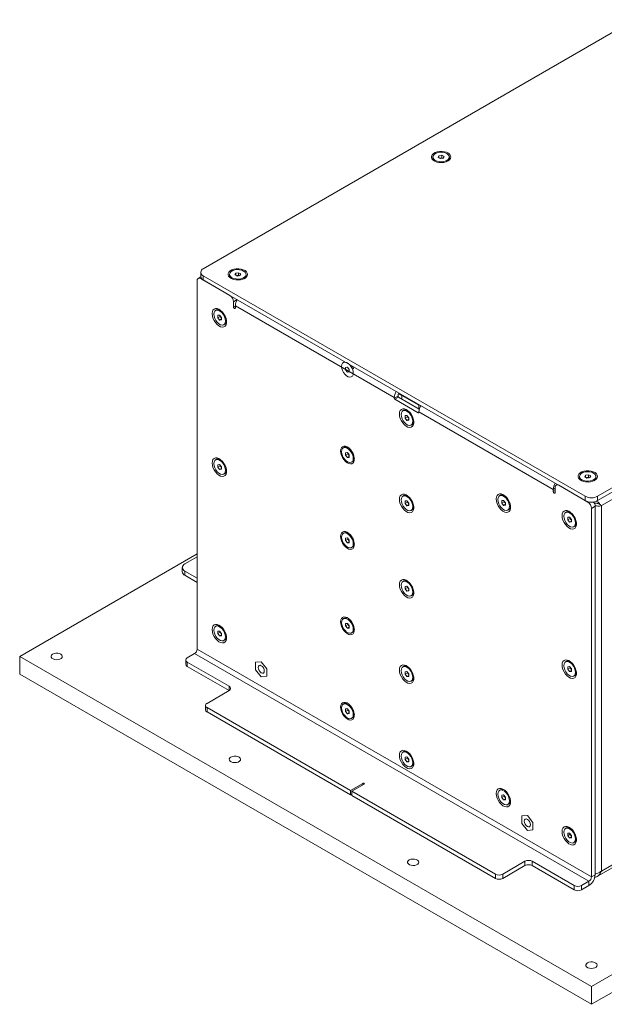
# Model space of a CAD drawing. Units: millimetres. Extents: x 75 to 17845, y 132 to 5430.
# Drawn here: x 11153 to 11489, y 3876 to 4441 of the extents above; entities that cross this region are included whole.
import ezdxf

# ---------------------------------------------------------------- set-up
doc = ezdxf.new("R2010")
doc.units = ezdxf.units.MM

msp = doc.modelspace()

# ---------------------------------------------------------------- linework, layer by layer
at = {"color": 7, "linetype": 'Continuous', "lineweight": 18}
for p, q in [((11506.33, 4441.26), (11258.84, 4298.38)), ((11390.6, 4362.47), (11390.6, 4361.75)), ((11393.64, 4362.21), (11394.09, 4363.18)), ((11394.87, 4361.51), (11393.64, 4362.21)), ((11394.09, 4363.18), (11395.76, 4363.44)), ((11394.09, 4361.95), (11394.09, 4363.18)), ((11394.54, 4361.7), (11394.93, 4361.76)), ((11396.54, 4361.77), (11394.87, 4361.51)), ((11394.93, 4361.76), (11395.76, 4361.89)), ((11395.76, 4363.44), (11396.99, 4362.73)), ((11395.76, 4361.89), (11395.76, 4363.44)), ((11395.76, 4361.89), (11396.09, 4361.7)), ((11396.99, 4362.73), (11396.54, 4361.77)), ((11400.03, 4361.75), (11400.03, 4362.47)), ((11485.12, 4167.76), (11732.61, 4310.63)), ((11485.12, 4165.31), (11732.61, 4308.18)), ((11730.41, 4302.75), (11487.31, 4162.41)), ((11257.38, 4296.34), (11257.38, 4293.89)), ((11258.84, 4294.3), (11478.05, 4167.76)), ((11258.84, 4294.3), (11258.84, 4291.85)), ((11273.93, 4295.12), (11273.93, 4294.4)), ((11276.97, 4294.86), (11277.42, 4295.83)), ((11278.19, 4294.15), (11276.97, 4294.86)), ((11277.42, 4295.83), (11279.09, 4296.08)), ((11277.42, 4294.6), (11277.42, 4295.83)), ((11277.86, 4294.34), (11278.25, 4294.4)), ((11279.87, 4294.41), (11278.19, 4294.15)), ((11278.25, 4294.4), (11279.09, 4294.53)), ((11279.09, 4296.08), (11280.32, 4295.38)), ((11279.09, 4294.53), (11279.09, 4296.08)), ((11279.09, 4294.53), (11279.42, 4294.34)), ((11280.32, 4295.38), (11279.87, 4294.41)), ((11283.36, 4294.4), (11283.36, 4295.12)), ((11255.31, 4291.44), (11255.31, 4080.04)), ((11257.4, 4293.66), (11255.93, 4292.82)), ((11257.73, 4292.84), (11257.43, 4292.67)), ((11274.05, 4283.08), (11257.43, 4292.67)), ((11258.84, 4291.85), (11478.05, 4165.31)), ((11278.28, 4280.62), (11276.17, 4279.4)), ((11276.17, 4279.4), (11276.17, 4276.46)), ((11277.23, 4277.07), (11276.17, 4276.46)), ((11277.23, 4275.85), (11277.23, 4277.07)), ((11368.45, 4224.42), (11277.23, 4277.07)), ((11266.48, 4274.76), (11265.86, 4274.4)), ((11267.15, 4271.64), (11268.21, 4271.73)), ((11267.15, 4270.22), (11267.15, 4271.64)), ((11268.21, 4271.73), (11269.27, 4270.41)), ((11268.5, 4271), (11268.5, 4271.38)), ((11268.5, 4271), (11267.15, 4270.22)), ((11268.21, 4268.9), (11267.15, 4270.22)), ((11269.27, 4269.51), (11268.21, 4268.9)), ((11269.27, 4269), (11268.21, 4268.9)), ((11269.03, 4270.34), (11268.5, 4271)), ((11269.27, 4270.03), (11269.03, 4270.34)), ((11269.27, 4270.41), (11269.27, 4269)), ((11270.57, 4266.23), (11271.2, 4266.59)), ((11339.84, 4244.86), (11339.22, 4244.5)), ((11340.51, 4241.74), (11341.58, 4241.83)), ((11340.52, 4240.32), (11340.51, 4241.74)), ((11341.58, 4239), (11340.52, 4240.32)), ((11341.58, 4241.83), (11342.64, 4240.51)), ((11342.64, 4239.1), (11341.58, 4239)), ((11342.64, 4240.51), (11342.64, 4239.1)), ((11372.83, 4225.64), (11370.84, 4226.79)), ((11370.85, 4226.81), (11372.83, 4225.67)), ((11368.45, 4224.09), (11370.57, 4225.31)), ((11368.45, 4224.42), (11368.45, 4224.09)), ((11370.92, 4224.7), (11368.8, 4223.48)), ((11368.8, 4223.48), (11382.23, 4215.72)), ((11370.57, 4225.31), (11370.57, 4225.64)), ((11382.81, 4217.84), (11370.92, 4224.7)), ((11372.83, 4225.64), (11372.83, 4226.05)), ((11382.45, 4220.09), (11372.83, 4225.64)), ((11372.83, 4223.6), (11372.83, 4225.64)), ((11373.96, 4217.21), (11373.34, 4216.84)), ((11382.23, 4215.72), (11382.59, 4215.93)), ((11383.15, 4220.09), (11382.45, 4220.09)), ((11382.45, 4218.05), (11382.45, 4220.09)), ((11382.59, 4215.93), (11382.59, 4216.25)), ((11459.66, 4171.76), (11382.59, 4216.25)), ((11383.44, 4219.43), (11383.44, 4219.93)), ((11374.63, 4214.08), (11375.69, 4214.18)), ((11374.63, 4212.67), (11374.63, 4214.08)), ((11375.98, 4213.44), (11374.63, 4212.67)), ((11375.69, 4211.35), (11374.63, 4212.67)), ((11375.69, 4214.18), (11376.75, 4212.86)), ((11376.75, 4211.96), (11375.69, 4211.35)), ((11376.75, 4211.44), (11375.69, 4211.35)), ((11375.98, 4213.44), (11375.98, 4213.82)), ((11376.51, 4212.78), (11375.98, 4213.44)), ((11376.75, 4212.47), (11376.51, 4212.78)), ((11376.75, 4212.86), (11376.75, 4211.44)), ((11378.05, 4208.68), (11378.68, 4209.04)), ((11339.84, 4195.87), (11339.22, 4195.51)), ((11340.51, 4192.74), (11341.58, 4192.84)), ((11340.52, 4191.33), (11340.51, 4192.74)), ((11341.58, 4192.84), (11342.64, 4191.52)), ((11341.86, 4192.11), (11341.86, 4192.49)), ((11266.48, 4189.02), (11265.86, 4188.66)), ((11341.86, 4192.11), (11340.52, 4191.33)), ((11341.58, 4190.01), (11340.52, 4191.33)), ((11342.64, 4190.62), (11341.58, 4190.01)), ((11342.64, 4190.11), (11341.58, 4190.01)), ((11342.39, 4191.45), (11341.86, 4192.11)), ((11342.64, 4191.14), (11342.39, 4191.45)), ((11342.64, 4191.52), (11342.64, 4190.11)), ((11343.93, 4187.34), (11344.56, 4187.7)), ((11267.15, 4185.9), (11268.21, 4185.99)), ((11267.15, 4184.49), (11267.15, 4185.9)), ((11268.5, 4185.26), (11267.15, 4184.49)), ((11268.21, 4183.17), (11267.15, 4184.49)), ((11268.21, 4185.99), (11269.27, 4184.67)), ((11269.27, 4183.78), (11268.21, 4183.17)), ((11269.27, 4183.26), (11268.21, 4183.17)), ((11268.5, 4185.26), (11268.5, 4185.64)), ((11269.03, 4184.6), (11268.5, 4185.26)), ((11269.27, 4184.29), (11269.03, 4184.6)), ((11269.27, 4184.67), (11269.27, 4183.26)), ((11270.57, 4180.5), (11271.2, 4180.86)), ((11474.75, 4179.19), (11474.75, 4178.47)), ((11477.79, 4178.93), (11478.24, 4179.9)), ((11479.01, 4178.22), (11477.79, 4178.93)), ((11478.24, 4179.9), (11479.91, 4180.15)), ((11478.24, 4178.67), (11478.24, 4179.9)), ((11478.68, 4178.41), (11479.07, 4178.47)), ((11480.69, 4178.48), (11479.01, 4178.22)), ((11479.07, 4178.47), (11479.91, 4178.6)), ((11479.91, 4180.15), (11481.13, 4179.45)), ((11479.91, 4178.6), (11479.91, 4180.15)), ((11479.91, 4178.6), (11480.24, 4178.41)), ((11481.13, 4179.45), (11480.69, 4178.48)), ((11484.18, 4178.47), (11484.18, 4179.19)), ((11460.72, 4172.37), (11459.66, 4171.76)), ((11459.66, 4171.76), (11459.66, 4170.53)), ((11460.72, 4171.15), (11459.66, 4170.53)), ((11460.72, 4169.92), (11460.72, 4172.86)), ((11461.97, 4174.59), (11461.34, 4174.23)), ((11479.46, 4164.49), (11462.84, 4174.09)), ((11373.96, 4168.21), (11373.34, 4167.85)), ((11374.63, 4165.09), (11375.69, 4165.18)), ((11374.63, 4163.67), (11374.63, 4165.09)), ((11375.98, 4164.45), (11374.63, 4163.67)), ((11375.69, 4165.18), (11376.75, 4163.86)), ((11375.98, 4164.45), (11375.98, 4164.83)), ((11376.51, 4163.79), (11375.98, 4164.45)), ((11429.47, 4168.42), (11428.84, 4168.06)), ((11430.14, 4165.3), (11431.2, 4165.39)), ((11430.14, 4163.88), (11430.14, 4165.3)), ((11431.48, 4164.66), (11430.14, 4163.88)), ((11431.2, 4165.39), (11432.26, 4164.07)), ((11431.48, 4164.66), (11431.48, 4165.04)), ((11432.01, 4164), (11431.48, 4164.66)), ((11432.26, 4163.69), (11432.01, 4164)), ((11432.26, 4164.07), (11432.26, 4162.66)), ((11478.05, 4165.31), (11478.05, 4167.76)), ((11479.46, 4164.49), (11479.76, 4164.66)), ((11485.12, 4167.76), (11485.12, 4165.31)), ((11375.69, 4162.35), (11374.63, 4163.67)), ((11376.75, 4162.97), (11375.69, 4162.35)), ((11376.75, 4162.45), (11375.69, 4162.35)), ((11376.75, 4163.48), (11376.51, 4163.79)), ((11376.75, 4163.86), (11376.75, 4162.45)), ((11378.05, 4159.69), (11378.68, 4160.05)), ((11431.2, 4162.56), (11430.14, 4163.88)), ((11432.26, 4163.18), (11431.2, 4162.56)), ((11432.26, 4162.66), (11431.2, 4162.56)), ((11433.56, 4159.89), (11434.18, 4160.26)), ((11467.3, 4158.83), (11466.67, 4158.47)), ((11483.7, 4162.04), (11481.58, 4160.82)), ((11481.58, 3949.42), (11481.58, 4160.82)), ((11483.7, 3950.64), (11483.7, 4162.04)), ((11486.01, 4163.16), (11487.31, 4162.41)), ((11487.31, 4162.41), (11487.31, 3952.72)), ((11467.97, 4155.71), (11469.03, 4155.8)), ((11467.97, 4154.29), (11467.97, 4155.71)), ((11469.31, 4155.07), (11467.97, 4154.29)), ((11469.03, 4152.97), (11467.97, 4154.29)), ((11469.03, 4155.8), (11470.09, 4154.48)), ((11470.09, 4153.58), (11469.03, 4152.97)), ((11470.09, 4153.07), (11469.03, 4152.97)), ((11469.31, 4155.07), (11469.31, 4155.45)), ((11469.84, 4154.41), (11469.31, 4155.07)), ((11470.09, 4154.1), (11469.84, 4154.41)), ((11470.09, 4154.48), (11470.09, 4153.07)), ((11471.39, 4150.3), (11472.01, 4150.66)), ((11339.84, 4146.88), (11339.22, 4146.52)), ((11340.51, 4143.75), (11341.58, 4143.85)), ((11340.52, 4142.34), (11340.51, 4143.75)), ((11341.86, 4143.11), (11340.52, 4142.34)), ((11341.58, 4141.02), (11340.52, 4142.34)), ((11341.58, 4143.85), (11342.64, 4142.53)), ((11342.64, 4141.63), (11341.58, 4141.02)), ((11341.86, 4143.11), (11341.86, 4143.5)), ((11342.39, 4142.45), (11341.86, 4143.11)), ((11342.64, 4142.15), (11342.39, 4142.45)), ((11342.64, 4142.53), (11342.64, 4141.11)), ((11342.64, 4141.11), (11341.58, 4141.02)), ((11343.93, 4138.35), (11344.56, 4138.71)), ((11255.31, 4134.66), (11153.49, 4075.88)), ((11255.31, 4133.03), (11248.24, 4128.95)), ((11246.77, 4126.91), (11246.77, 4124.46)), ((11248.24, 4124.87), (11255.31, 4120.78)), ((11248.24, 4124.87), (11248.24, 4122.42)), ((11248.24, 4122.42), (11255.31, 4118.33)), ((11373.96, 4119.22), (11373.34, 4118.86)), ((11374.63, 4116.1), (11375.69, 4116.19)), ((11374.63, 4114.68), (11374.63, 4116.1)), ((11375.98, 4115.46), (11374.63, 4114.68)), ((11375.69, 4113.36), (11374.63, 4114.68)), ((11375.69, 4116.19), (11376.75, 4114.87)), ((11376.75, 4113.97), (11375.69, 4113.36)), ((11376.75, 4113.46), (11375.69, 4113.36)), ((11375.98, 4115.46), (11375.98, 4115.84)), ((11376.51, 4114.8), (11375.98, 4115.46)), ((11376.75, 4114.49), (11376.51, 4114.8)), ((11376.75, 4114.87), (11376.75, 4113.46)), ((11378.05, 4110.69), (11378.68, 4111.05)), ((11339.84, 4097.89), (11339.22, 4097.52)), ((11266.48, 4093.49), (11265.86, 4093.13)), ((11340.51, 4094.76), (11341.58, 4094.86)), ((11340.52, 4093.35), (11340.51, 4094.76)), ((11341.86, 4094.12), (11340.52, 4093.35)), ((11341.58, 4092.03), (11340.52, 4093.35)), ((11341.58, 4094.86), (11342.64, 4093.54)), ((11342.64, 4092.64), (11341.58, 4092.03)), ((11342.64, 4092.12), (11341.58, 4092.03)), ((11341.86, 4094.12), (11341.86, 4094.5)), ((11342.39, 4093.46), (11341.86, 4094.12)), ((11342.64, 4093.15), (11342.39, 4093.46)), ((11342.64, 4093.54), (11342.64, 4092.12)), ((11481.58, 3886.47), (11837.96, 4092.21)), ((11267.15, 4090.37), (11268.22, 4090.46)), ((11267.15, 4088.96), (11267.15, 4090.37)), ((11268.49, 4089.73), (11267.15, 4088.96)), ((11268.21, 4087.63), (11267.15, 4088.96)), ((11269.27, 4088.25), (11268.21, 4087.63)), ((11269.27, 4087.72), (11268.21, 4087.63)), ((11268.22, 4090.46), (11269.28, 4089.13)), ((11268.49, 4089.73), (11268.5, 4090.11)), ((11269.02, 4089.07), (11268.49, 4089.73)), ((11269.27, 4088.76), (11269.02, 4089.07)), ((11269.28, 4089.13), (11269.27, 4087.72)), ((11270.57, 4084.96), (11271.2, 4085.32)), ((11343.93, 4089.36), (11344.56, 4089.72)), ((11481.58, 3949.42), (11255.31, 4080.04)), ((11481.58, 3876.26), (11837.96, 4082)), ((11153.49, 4075.88), (11481.58, 3886.47)), ((11153.49, 4065.67), (11153.49, 4075.88)), ((11248.77, 4073.84), (11248.77, 4071.39)), ((11249.65, 4075.06), (11253.82, 4077.47)), ((11253.82, 4077.47), (11480.1, 3946.84)), ((11249.65, 4072.61), (11273.69, 4058.73)), ((11249.65, 4072.61), (11249.65, 4070.16)), ((11249.65, 4070.16), (11273.69, 4056.28)), ((11292.08, 4072.82), (11288.86, 4072.53)), ((11292.08, 4072.82), (11288.86, 4072.53)), ((11288.86, 4072.53), (11288.86, 4068.24)), ((11288.86, 4072.53), (11288.86, 4072.53)), ((11288.86, 4068.24), (11292.08, 4064.24)), ((11295.3, 4068.82), (11292.08, 4072.82)), ((11295.29, 4068.82), (11292.08, 4072.82)), ((11292.08, 4072.82), (11292.08, 4072.82)), ((11295.29, 4064.53), (11295.29, 4068.82)), ((11295.3, 4068.82), (11295.29, 4068.82)), ((11295.3, 4064.53), (11295.3, 4068.82)), ((11373.96, 4070.23), (11373.34, 4069.87)), ((11467.3, 4073.09), (11466.67, 4072.73)), ((11467.97, 4069.97), (11469.03, 4070.06)), ((11467.97, 4068.56), (11467.97, 4069.97)), ((11469.31, 4069.33), (11467.97, 4068.56)), ((11469.03, 4067.24), (11467.97, 4068.56)), ((11469.03, 4070.06), (11470.09, 4068.75)), ((11469.31, 4069.33), (11469.31, 4069.71)), ((11469.84, 4068.67), (11469.31, 4069.33)), ((11470.09, 4068.36), (11469.84, 4068.67)), ((11470.09, 4068.75), (11470.09, 4067.33)), ((11153.49, 4065.67), (11481.58, 3876.26)), ((11292.08, 4064.24), (11295.29, 4064.53)), ((11295.3, 4064.53), (11295.29, 4064.53)), ((11374.63, 4067.1), (11375.69, 4067.2)), ((11374.63, 4065.69), (11374.63, 4067.1)), ((11375.98, 4066.46), (11374.63, 4065.69)), ((11375.69, 4064.37), (11374.63, 4065.69)), ((11375.69, 4067.2), (11376.75, 4065.88)), ((11376.75, 4064.98), (11375.69, 4064.37)), ((11376.75, 4064.46), (11375.69, 4064.37)), ((11375.98, 4066.46), (11375.98, 4066.85)), ((11376.51, 4065.8), (11375.98, 4066.46)), ((11376.75, 4065.5), (11376.51, 4065.8)), ((11376.75, 4065.88), (11376.75, 4064.46)), ((11470.09, 4067.85), (11469.03, 4067.24)), ((11470.09, 4067.33), (11469.03, 4067.24)), ((11471.39, 4064.57), (11472.01, 4064.93)), ((11273.69, 4056.28), (11273.69, 4058.73)), ((11378.05, 4061.7), (11378.68, 4062.06)), ((11273.69, 4056.28), (11260.97, 4048.94)), ((11260.09, 4047.71), (11260.09, 4045.26)), ((11343.34, 3998.93), (11260.97, 4046.49)), ((11260.97, 4046.49), (11260.97, 4044.04)), ((11339.84, 4048.89), (11339.22, 4048.53)), ((11340.51, 4045.77), (11341.58, 4045.86)), ((11340.52, 4044.35), (11340.51, 4045.77)), ((11341.58, 4045.86), (11342.64, 4044.54)), ((11341.86, 4045.13), (11341.86, 4045.51)), ((11343.34, 3996.48), (11260.97, 4044.04)), ((11341.86, 4045.13), (11340.52, 4044.35)), ((11341.58, 4043.03), (11340.52, 4044.35)), ((11342.64, 4043.65), (11341.58, 4043.03)), ((11342.64, 4043.13), (11341.58, 4043.03)), ((11342.39, 4044.47), (11341.86, 4045.13)), ((11342.64, 4044.16), (11342.39, 4044.47)), ((11342.64, 4044.54), (11342.64, 4043.13)), ((11343.93, 4040.36), (11344.56, 4040.73)), ((11373.96, 4021.24), (11373.34, 4020.87)), ((11374.63, 4018.11), (11375.69, 4018.21)), ((11374.63, 4016.7), (11374.63, 4018.11)), ((11375.98, 4017.47), (11374.63, 4016.7)), ((11375.69, 4018.21), (11376.75, 4016.89)), ((11375.98, 4017.47), (11375.98, 4017.85)), ((11376.51, 4016.81), (11375.98, 4017.47)), ((11375.69, 4015.38), (11374.63, 4016.7)), ((11376.75, 4015.99), (11375.69, 4015.38)), ((11376.75, 4015.47), (11375.69, 4015.38)), ((11376.75, 4016.5), (11376.51, 4016.81)), ((11376.75, 4016.89), (11376.75, 4015.47)), ((11378.05, 4012.71), (11378.68, 4013.07)), ((11350.41, 4003.01), (11343.34, 3998.93)), ((11344.05, 3998.52), (11351.12, 4002.6)), ((11350.41, 4003.01), (11350.41, 4002.2)), ((11343.34, 3996.48), (11343.34, 3998.93)), ((11343.34, 3996.48), (11344.05, 3996.89)), ((11426.43, 3950.97), (11344.05, 3998.52)), ((11344.05, 3998.52), (11344.05, 3996.07)), ((11426.43, 3948.52), (11344.05, 3996.07)), ((11429.47, 3999.4), (11428.84, 3999.04)), ((11430.14, 3996.27), (11431.2, 3996.37)), ((11430.14, 3994.86), (11430.14, 3996.27)), ((11431.48, 3995.63), (11430.14, 3994.86)), ((11431.2, 3993.54), (11430.14, 3994.86)), ((11431.2, 3996.37), (11432.26, 3995.05)), ((11431.48, 3995.63), (11431.48, 3996.02)), ((11432.01, 3994.97), (11431.48, 3995.63)), ((11432.26, 3994.67), (11432.01, 3994.97)), ((11432.26, 3995.05), (11432.26, 3993.63)), ((11432.26, 3994.15), (11431.2, 3993.54)), ((11432.26, 3993.63), (11431.2, 3993.54)), ((11433.56, 3990.87), (11434.18, 3991.23)), ((11444.81, 3984.65), (11441.6, 3984.36)), ((11444.81, 3984.65), (11441.6, 3984.36)), ((11441.6, 3984.36), (11441.6, 3980.07)), ((11441.6, 3984.36), (11441.6, 3984.36)), ((11448.03, 3980.65), (11444.81, 3984.65)), ((11448.03, 3980.65), (11444.81, 3984.65)), ((11444.81, 3984.65), (11444.81, 3984.65)), ((11441.6, 3980.07), (11444.81, 3976.07)), ((11448.03, 3976.36), (11448.03, 3980.65)), ((11448.03, 3976.36), (11448.03, 3980.65)), ((11448.03, 3980.65), (11448.03, 3980.65)), ((11467.3, 3977.56), (11466.67, 3977.2)), ((11444.81, 3976.07), (11448.03, 3976.36)), ((11448.03, 3976.36), (11448.03, 3976.36)), ((11467.97, 3974.43), (11469.03, 3974.53)), ((11467.97, 3973.02), (11467.97, 3974.43)), ((11469.31, 3973.8), (11467.97, 3973.02)), ((11469.03, 3971.7), (11467.97, 3973.02)), ((11469.03, 3974.53), (11470.09, 3973.21)), ((11470.09, 3972.31), (11469.03, 3971.7)), ((11469.31, 3973.8), (11469.31, 3974.18)), ((11469.84, 3973.14), (11469.31, 3973.8)), ((11470.09, 3972.83), (11469.84, 3973.14)), ((11470.09, 3973.21), (11470.09, 3971.8)), ((11470.09, 3971.8), (11469.03, 3971.7)), ((11471.39, 3969.03), (11472.01, 3969.39)), ((11484.45, 3949.35), (11516.24, 3967.7)), ((11430.67, 3950.97), (11443.4, 3958.31)), ((11430.67, 3948.52), (11443.4, 3955.86)), ((11443.4, 3955.86), (11443.4, 3958.31)), ((11447.64, 3958.31), (11471.68, 3944.44)), ((11447.64, 3958.31), (11447.64, 3955.86)), ((11447.64, 3955.86), (11471.68, 3941.99)), ((11487.31, 3952.72), (11499.17, 3959.57)), ((11426.43, 3948.52), (11426.43, 3950.97)), ((11430.67, 3950.97), (11430.67, 3948.52)), ((11481.58, 3949.42), (11483.7, 3950.64)), ((11471.68, 3941.99), (11471.68, 3944.44)), ((11480.1, 3946.84), (11475.93, 3944.44)), ((11475.93, 3944.44), (11475.93, 3941.99)), ((11480.1, 3944.39), (11475.93, 3941.99)), ((11480.1, 3946.84), (11480.1, 3944.39)), ((11481.58, 3876.26), (11481.58, 3886.47))]:
    msp.add_line(p, q, dxfattribs=at)
at = {"color": 7, "linetype": 'Continuous', "lineweight": 18, "flags": 128}
for points in [[(11399.28, 4360.19), (11400.14, 4360.83), (11400.69, 4361.57), (11400.91, 4362.37), (11400.78, 4363.18), (11400.31, 4363.94), (11399.52, 4364.61), (11398.46, 4365.15), (11397.21, 4365.51), (11395.84, 4365.69), (11394.44, 4365.67), (11393.09, 4365.44), (11391.88, 4365.03), (11390.89, 4364.45), (11390.18, 4363.76), (11389.78, 4362.98), (11389.74, 4362.17), (11390.05, 4361.38), (11390.68, 4360.65), (11391.61, 4360.05), (11392.77, 4359.59), (11394.09, 4359.32), (11395.49, 4359.24), (11396.88, 4359.37), (11398.17, 4359.69), (11399.28, 4360.19)], [(11391.98, 4360.55), (11393.06, 4360.08), (11394.31, 4359.81), (11395.65, 4359.76), (11396.96, 4359.92), (11398.14, 4360.29), (11399.09, 4360.84), (11399.73, 4361.52), (11400.02, 4362.28), (11399.92, 4363.05), (11399.45, 4363.78), (11398.65, 4364.4), (11397.58, 4364.86), (11396.32, 4365.13), (11394.98, 4365.19), (11393.67, 4365.02), (11392.49, 4364.65), (11391.54, 4364.1), (11390.9, 4363.42), (11390.61, 4362.67), (11390.71, 4361.89), (11391.18, 4361.17), (11391.98, 4360.55)], [(11394.93, 4361.76), (11394.74, 4361.72), (11394.58, 4361.67)], [(11282.6, 4292.83), (11283.46, 4293.47), (11284.02, 4294.22), (11284.24, 4295.02), (11284.11, 4295.82), (11283.63, 4296.59), (11282.84, 4297.26), (11281.79, 4297.79), (11280.54, 4298.16), (11279.17, 4298.34), (11277.77, 4298.31), (11276.42, 4298.09), (11275.21, 4297.67), (11274.22, 4297.1), (11273.5, 4296.4), (11273.11, 4295.62), (11273.07, 4294.81), (11273.37, 4294.02), (11274.01, 4293.3), (11274.94, 4292.69), (11276.1, 4292.24), (11277.42, 4291.96), (11278.82, 4291.89), (11280.21, 4292.01), (11281.49, 4292.34), (11282.6, 4292.83)], [(11275.31, 4293.19), (11276.38, 4292.73), (11277.64, 4292.46), (11278.98, 4292.4), (11280.29, 4292.57), (11281.47, 4292.94), (11282.42, 4293.49), (11283.06, 4294.17), (11283.35, 4294.92), (11283.25, 4295.7), (11282.78, 4296.42), (11281.98, 4297.04), (11280.9, 4297.51), (11279.65, 4297.78), (11278.31, 4297.83), (11277, 4297.67), (11275.82, 4297.3), (11274.87, 4296.75), (11274.23, 4296.07), (11273.94, 4295.31), (11274.04, 4294.54), (11274.5, 4293.81), (11275.31, 4293.19)], [(11278.25, 4294.4), (11278.07, 4294.37), (11277.9, 4294.32)], [(11263.9, 4272.6), (11264.03, 4271.34), (11264.41, 4270.01), (11265.02, 4268.69), (11265.82, 4267.46), (11266.76, 4266.41), (11267.78, 4265.6), (11268.81, 4265.08), (11269.8, 4264.88), (11270.67, 4265.01), (11271.38, 4265.48), (11271.88, 4266.24), (11272.14, 4267.25), (11272.14, 4268.44), (11271.88, 4269.75), (11271.38, 4271.09), (11270.67, 4272.37), (11269.8, 4273.52), (11268.81, 4274.46), (11267.78, 4275.13), (11266.76, 4275.5), (11265.82, 4275.53), (11265.02, 4275.23), (11264.41, 4274.61), (11264.03, 4273.72), (11263.9, 4272.6)], [(11264.88, 4272.24), (11265.01, 4271.08), (11265.41, 4269.85), (11266.03, 4268.67), (11266.83, 4267.61), (11267.74, 4266.78), (11268.69, 4266.23), (11269.6, 4266.02), (11270.4, 4266.15), (11271.02, 4266.62), (11271.41, 4267.39), (11271.55, 4268.39), (11271.41, 4269.55), (11271.02, 4270.78), (11270.4, 4271.97), (11269.6, 4273.02), (11268.69, 4273.85), (11267.74, 4274.4), (11266.83, 4274.62), (11266.03, 4274.49), (11265.41, 4274.02), (11265.01, 4273.25), (11264.88, 4272.24)], [(11276.17, 4276.46), (11276.21, 4276.2), (11276.32, 4275.94), (11276.5, 4275.71), (11276.7, 4275.54), (11276.9, 4275.47), (11277.07, 4275.51), (11277.19, 4275.64), (11277.23, 4275.85)], [(11269.03, 4270.34), (11269.15, 4270.2), (11269.27, 4270.08)], [(11344.91, 4238.49), (11344.77, 4239.66), (11344.38, 4240.88), (11343.76, 4242.07), (11342.96, 4243.12), (11342.05, 4243.96), (11341.1, 4244.5), (11340.19, 4244.72), (11339.39, 4244.59), (11338.77, 4244.12), (11338.38, 4243.35), (11338.24, 4242.34), (11338.38, 4241.18), (11338.77, 4239.95), (11339.39, 4238.77), (11340.19, 4237.71), (11341.1, 4236.88), (11342.05, 4236.33), (11342.96, 4236.12), (11343.76, 4236.25), (11344.38, 4236.72), (11344.77, 4237.49), (11344.91, 4238.49)], [(11340.06, 4244.97), (11340.02, 4244.95), (11339.84, 4244.86)], [(11371.38, 4215.05), (11371.51, 4213.78), (11371.89, 4212.45), (11372.5, 4211.13), (11373.3, 4209.91), (11374.24, 4208.85), (11375.26, 4208.04), (11376.29, 4207.52), (11377.28, 4207.32), (11378.15, 4207.46), (11378.86, 4207.92), (11379.36, 4208.68), (11379.62, 4209.69), (11379.62, 4210.89), (11379.36, 4212.2), (11378.86, 4213.53), (11378.15, 4214.82), (11377.28, 4215.96), (11376.29, 4216.9), (11375.26, 4217.58), (11374.24, 4217.94), (11373.3, 4217.97), (11372.5, 4217.67), (11371.89, 4217.05), (11371.51, 4216.16), (11371.38, 4215.05)], [(11379.03, 4210.84), (11378.89, 4212), (11378.5, 4213.22), (11377.88, 4214.41), (11377.08, 4215.46), (11376.17, 4216.3), (11375.22, 4216.85), (11374.31, 4217.06), (11373.51, 4216.93), (11372.89, 4216.46), (11372.49, 4215.69), (11372.36, 4214.68), (11372.49, 4213.52), (11372.89, 4212.3), (11373.51, 4211.11), (11374.31, 4210.06), (11375.22, 4209.22), (11376.17, 4208.68), (11377.08, 4208.46), (11377.88, 4208.59), (11378.5, 4209.06), (11378.89, 4209.83), (11379.03, 4210.84)], [(11376.51, 4212.78), (11376.63, 4212.64), (11376.75, 4212.52)], [(11337.62, 4193.71), (11337.74, 4192.5), (11338.11, 4191.23), (11338.69, 4189.96), (11339.45, 4188.79), (11340.35, 4187.78), (11341.33, 4187.01), (11342.32, 4186.51), (11343.26, 4186.31), (11344.1, 4186.45), (11344.78, 4186.89), (11345.26, 4187.62), (11345.5, 4188.58), (11345.5, 4189.73), (11345.26, 4190.98), (11344.78, 4192.26), (11344.1, 4193.49), (11343.26, 4194.59), (11342.32, 4195.49), (11341.33, 4196.13), (11340.35, 4196.48), (11339.45, 4196.51), (11338.69, 4196.22), (11338.11, 4195.63), (11337.74, 4194.78), (11337.62, 4193.71)], [(11344.91, 4189.5), (11344.77, 4190.66), (11344.38, 4191.89), (11343.76, 4193.08), (11342.96, 4194.13), (11342.05, 4194.96), (11341.1, 4195.51), (11340.19, 4195.73), (11339.39, 4195.6), (11338.77, 4195.13), (11338.38, 4194.36), (11338.24, 4193.35), (11338.38, 4192.19), (11338.77, 4190.96), (11339.39, 4189.78), (11340.19, 4188.72), (11341.1, 4187.89), (11342.05, 4187.34), (11342.96, 4187.12), (11343.76, 4187.26), (11344.38, 4187.73), (11344.77, 4188.49), (11344.91, 4189.5)], [(11263.9, 4186.87), (11264.03, 4185.6), (11264.41, 4184.27), (11265.02, 4182.95), (11265.82, 4181.72), (11266.76, 4180.67), (11267.78, 4179.86), (11268.81, 4179.34), (11269.8, 4179.14), (11270.67, 4179.28), (11271.38, 4179.74), (11271.88, 4180.5), (11272.14, 4181.51), (11272.14, 4182.71), (11271.88, 4184.02), (11271.38, 4185.35), (11270.67, 4186.64), (11269.8, 4187.78), (11268.81, 4188.72), (11267.78, 4189.4), (11266.76, 4189.76), (11265.82, 4189.79), (11265.02, 4189.49), (11264.41, 4188.87), (11264.03, 4187.98), (11263.9, 4186.87)], [(11264.88, 4186.5), (11265.01, 4185.34), (11265.41, 4184.12), (11266.03, 4182.93), (11266.83, 4181.88), (11267.74, 4181.04), (11268.69, 4180.5), (11269.6, 4180.28), (11270.4, 4180.41), (11271.02, 4180.88), (11271.41, 4181.65), (11271.55, 4182.66), (11271.41, 4183.82), (11271.02, 4185.04), (11270.4, 4186.23), (11269.6, 4187.28), (11268.69, 4188.12), (11267.74, 4188.66), (11266.83, 4188.88), (11266.03, 4188.75), (11265.41, 4188.28), (11265.01, 4187.51), (11264.88, 4186.5)], [(11342.39, 4191.45), (11342.51, 4191.3), (11342.64, 4191.18)], [(11269.03, 4184.6), (11269.15, 4184.46), (11269.27, 4184.34)], [(11483.42, 4176.9), (11484.28, 4177.54), (11484.84, 4178.29), (11485.06, 4179.09), (11484.93, 4179.89), (11484.45, 4180.66), (11483.66, 4181.33), (11482.61, 4181.86), (11481.36, 4182.23), (11479.99, 4182.41), (11478.59, 4182.38), (11477.24, 4182.16), (11476.03, 4181.74), (11475.04, 4181.17), (11474.32, 4180.47), (11473.93, 4179.69), (11473.89, 4178.88), (11474.19, 4178.09), (11474.83, 4177.37), (11475.76, 4176.76), (11476.92, 4176.31), (11478.24, 4176.03), (11479.64, 4175.96), (11481.02, 4176.08), (11482.31, 4176.41), (11483.42, 4176.9)], [(11476.13, 4177.26), (11477.2, 4176.8), (11478.46, 4176.53), (11479.8, 4176.47), (11481.11, 4176.64), (11482.29, 4177.01), (11483.24, 4177.56), (11483.88, 4178.24), (11484.16, 4178.99), (11484.07, 4179.77), (11483.6, 4180.49), (11482.8, 4181.11), (11481.72, 4181.58), (11480.46, 4181.85), (11479.13, 4181.9), (11477.81, 4181.74), (11476.64, 4181.37), (11475.69, 4180.82), (11475.04, 4180.14), (11474.76, 4179.38), (11474.85, 4178.61), (11475.32, 4177.88), (11476.13, 4177.26)], [(11479.07, 4178.47), (11478.89, 4178.44), (11478.72, 4178.39)], [(11459.66, 4170.53), (11459.7, 4170.28), (11459.82, 4170.01), (11459.99, 4169.78), (11460.19, 4169.61), (11460.4, 4169.54), (11460.57, 4169.58), (11460.68, 4169.71), (11460.72, 4169.92)], [(11371.38, 4166.05), (11371.51, 4164.79), (11371.89, 4163.46), (11372.5, 4162.14), (11373.3, 4160.91), (11374.24, 4159.86), (11375.26, 4159.05), (11376.29, 4158.53), (11377.28, 4158.33), (11378.15, 4158.46), (11378.86, 4158.93), (11379.36, 4159.69), (11379.62, 4160.7), (11379.62, 4161.9), (11379.36, 4163.2), (11378.86, 4164.54), (11378.15, 4165.82), (11377.28, 4166.97), (11376.29, 4167.91), (11375.26, 4168.58), (11374.24, 4168.95), (11373.3, 4168.98), (11372.5, 4168.68), (11371.89, 4168.06), (11371.51, 4167.17), (11371.38, 4166.05)], [(11379.03, 4161.84), (11378.89, 4163.01), (11378.5, 4164.23), (11377.88, 4165.42), (11377.08, 4166.47), (11376.17, 4167.31), (11375.22, 4167.85), (11374.31, 4168.07), (11373.51, 4167.94), (11372.89, 4167.47), (11372.49, 4166.7), (11372.36, 4165.69), (11372.49, 4164.53), (11372.89, 4163.31), (11373.51, 4162.12), (11374.31, 4161.07), (11375.22, 4160.23), (11376.17, 4159.68), (11377.08, 4159.47), (11377.88, 4159.6), (11378.5, 4160.07), (11378.89, 4160.84), (11379.03, 4161.84)], [(11426.89, 4166.26), (11427.02, 4165), (11427.4, 4163.67), (11428.01, 4162.35), (11428.81, 4161.12), (11429.75, 4160.07), (11430.76, 4159.26), (11431.8, 4158.74), (11432.79, 4158.54), (11433.66, 4158.67), (11434.37, 4159.14), (11434.87, 4159.9), (11435.13, 4160.91), (11435.13, 4162.11), (11434.87, 4163.41), (11434.37, 4164.75), (11433.66, 4166.03), (11432.79, 4167.18), (11431.8, 4168.12), (11430.76, 4168.79), (11429.75, 4169.16), (11428.81, 4169.19), (11428.01, 4168.89), (11427.4, 4168.27), (11427.02, 4167.38), (11426.89, 4166.26)], [(11427.87, 4165.9), (11428, 4164.74), (11428.4, 4163.52), (11429.02, 4162.33), (11429.82, 4161.28), (11430.73, 4160.44), (11431.68, 4159.89), (11432.59, 4159.68), (11433.38, 4159.81), (11434.01, 4160.28), (11434.4, 4161.05), (11434.54, 4162.05), (11434.4, 4163.22), (11434.01, 4164.44), (11433.38, 4165.63), (11432.59, 4166.68), (11431.68, 4167.51), (11430.73, 4168.06), (11429.82, 4168.28), (11429.02, 4168.15), (11428.4, 4167.68), (11428, 4166.91), (11427.87, 4165.9)], [(11432.01, 4164), (11432.14, 4163.86), (11432.26, 4163.74)], [(11376.51, 4163.79), (11376.63, 4163.65), (11376.75, 4163.53)], [(11464.72, 4156.67), (11464.85, 4155.41), (11465.23, 4154.08), (11465.84, 4152.76), (11466.64, 4151.53), (11467.58, 4150.48), (11468.6, 4149.67), (11469.63, 4149.15), (11470.62, 4148.95), (11471.49, 4149.08), (11472.2, 4149.55), (11472.7, 4150.31), (11472.96, 4151.32), (11472.96, 4152.51), (11472.7, 4153.82), (11472.2, 4155.16), (11471.49, 4156.44), (11470.62, 4157.59), (11469.63, 4158.53), (11468.6, 4159.2), (11467.58, 4159.57), (11466.64, 4159.6), (11465.84, 4159.3), (11465.23, 4158.68), (11464.85, 4157.79), (11464.72, 4156.67)], [(11465.7, 4156.31), (11465.83, 4155.15), (11466.23, 4153.92), (11466.85, 4152.74), (11467.65, 4151.68), (11468.56, 4150.85), (11469.51, 4150.3), (11470.42, 4150.09), (11471.21, 4150.22), (11471.84, 4150.69), (11472.23, 4151.46), (11472.37, 4152.46), (11472.23, 4153.62), (11471.84, 4154.85), (11471.21, 4156.04), (11470.42, 4157.09), (11469.51, 4157.92), (11468.56, 4158.47), (11467.65, 4158.69), (11466.85, 4158.56), (11466.23, 4158.09), (11465.83, 4157.32), (11465.7, 4156.31)], [(11469.84, 4154.41), (11469.97, 4154.27), (11470.09, 4154.15)], [(11337.62, 4144.72), (11337.74, 4143.51), (11338.11, 4142.23), (11338.69, 4140.97), (11339.45, 4139.8), (11340.35, 4138.79), (11341.33, 4138.01), (11342.32, 4137.51), (11343.26, 4137.32), (11344.1, 4137.45), (11344.78, 4137.9), (11345.26, 4138.62), (11345.5, 4139.59), (11345.5, 4140.74), (11345.26, 4141.99), (11344.78, 4143.27), (11344.1, 4144.5), (11343.26, 4145.6), (11342.32, 4146.5), (11341.33, 4147.14), (11340.35, 4147.49), (11339.45, 4147.52), (11338.69, 4147.23), (11338.11, 4146.64), (11337.74, 4145.78), (11337.62, 4144.72)], [(11344.91, 4140.51), (11344.77, 4141.67), (11344.38, 4142.9), (11343.76, 4144.08), (11342.96, 4145.14), (11342.05, 4145.97), (11341.1, 4146.52), (11340.19, 4146.73), (11339.39, 4146.6), (11338.77, 4146.13), (11338.38, 4145.36), (11338.24, 4144.36), (11338.38, 4143.19), (11338.77, 4141.97), (11339.39, 4140.78), (11340.19, 4139.73), (11341.1, 4138.9), (11342.05, 4138.35), (11342.96, 4138.13), (11343.76, 4138.26), (11344.38, 4138.73), (11344.77, 4139.5), (11344.91, 4140.51)], [(11342.39, 4142.45), (11342.51, 4142.31), (11342.64, 4142.19)], [(11371.38, 4117.06), (11371.51, 4115.8), (11371.89, 4114.47), (11372.5, 4113.14), (11373.3, 4111.92), (11374.24, 4110.87), (11375.26, 4110.06), (11376.29, 4109.53), (11377.28, 4109.34), (11378.15, 4109.47), (11378.86, 4109.93), (11379.36, 4110.7), (11379.62, 4111.71), (11379.62, 4112.9), (11379.36, 4114.21), (11378.86, 4115.55), (11378.15, 4116.83), (11377.28, 4117.98), (11376.29, 4118.92), (11375.26, 4119.59), (11374.24, 4119.95), (11373.3, 4119.99), (11372.5, 4119.68), (11371.89, 4119.07), (11371.51, 4118.17), (11371.38, 4117.06)], [(11379.03, 4112.85), (11378.89, 4114.01), (11378.5, 4115.24), (11377.88, 4116.43), (11377.08, 4117.48), (11376.17, 4118.31), (11375.22, 4118.86), (11374.31, 4119.08), (11373.51, 4118.95), (11372.89, 4118.48), (11372.49, 4117.71), (11372.36, 4116.7), (11372.49, 4115.54), (11372.89, 4114.31), (11373.51, 4113.13), (11374.31, 4112.07), (11375.22, 4111.24), (11376.17, 4110.69), (11377.08, 4110.47), (11377.88, 4110.61), (11378.5, 4111.08), (11378.89, 4111.85), (11379.03, 4112.85)], [(11376.51, 4114.8), (11376.63, 4114.65), (11376.75, 4114.53)], [(11337.62, 4095.73), (11337.74, 4094.52), (11338.11, 4093.24), (11338.69, 4091.98), (11339.45, 4090.8), (11340.35, 4089.8), (11341.33, 4089.02), (11342.32, 4088.52), (11343.26, 4088.33), (11344.1, 4088.46), (11344.78, 4088.9), (11345.26, 4089.63), (11345.5, 4090.6), (11345.5, 4091.75), (11345.26, 4093), (11344.78, 4094.28), (11344.1, 4095.51), (11343.26, 4096.6), (11342.32, 4097.5), (11341.33, 4098.15), (11340.35, 4098.5), (11339.45, 4098.53), (11338.69, 4098.24), (11338.11, 4097.65), (11337.74, 4096.79), (11337.62, 4095.73)], [(11344.91, 4091.52), (11344.77, 4092.68), (11344.38, 4093.9), (11343.76, 4095.09), (11342.96, 4096.14), (11342.05, 4096.98), (11341.1, 4097.53), (11340.19, 4097.74), (11339.39, 4097.61), (11338.77, 4097.14), (11338.38, 4096.37), (11338.24, 4095.36), (11338.38, 4094.2), (11338.77, 4092.98), (11339.39, 4091.79), (11340.19, 4090.74), (11341.1, 4089.9), (11342.05, 4089.36), (11342.96, 4089.14), (11343.76, 4089.27), (11344.38, 4089.74), (11344.77, 4090.51), (11344.91, 4091.52)], [(11263.9, 4091.33), (11264.03, 4090.07), (11264.41, 4088.73), (11265.02, 4087.41), (11265.82, 4086.19), (11266.76, 4085.14), (11267.78, 4084.33), (11268.81, 4083.8), (11269.8, 4083.6), (11270.67, 4083.74), (11271.38, 4084.2), (11271.88, 4084.96), (11272.14, 4085.97), (11272.14, 4087.17), (11271.88, 4088.48), (11271.38, 4089.82), (11270.67, 4091.1), (11269.8, 4092.25), (11268.81, 4093.19), (11267.78, 4093.86), (11266.76, 4094.22), (11265.82, 4094.26), (11265.02, 4093.95), (11264.41, 4093.34), (11264.03, 4092.44), (11263.9, 4091.33)], [(11264.88, 4090.98), (11265.01, 4089.82), (11265.4, 4088.6), (11266.02, 4087.41), (11266.82, 4086.35), (11267.73, 4085.52), (11268.68, 4084.96), (11269.59, 4084.74), (11270.39, 4084.87), (11271.01, 4085.34), (11271.41, 4086.1), (11271.55, 4087.11), (11271.42, 4088.27), (11271.02, 4089.49), (11270.4, 4090.68), (11269.61, 4091.74), (11268.7, 4092.57), (11267.75, 4093.13), (11266.84, 4093.35), (11266.04, 4093.22), (11265.41, 4092.75), (11265.02, 4091.99), (11264.88, 4090.98)], [(11342.39, 4093.46), (11342.51, 4093.32), (11342.64, 4093.2)], [(11269.02, 4089.07), (11269.15, 4088.93), (11269.27, 4088.8)], [(11172.4, 4077.2), (11173.27, 4077.56), (11174.3, 4077.74), (11175.37, 4077.71), (11176.36, 4077.49), (11177.18, 4077.09), (11177.73, 4076.56), (11177.95, 4075.95), (11177.81, 4075.34), (11177.34, 4074.79), (11176.59, 4074.35), (11175.63, 4074.08), (11174.56, 4074), (11173.52, 4074.13), (11172.6, 4074.45), (11171.91, 4074.92), (11171.52, 4075.49), (11171.47, 4076.11), (11171.78, 4076.7), (11172.4, 4077.2)], [(11464.72, 4070.94), (11464.85, 4069.67), (11465.23, 4068.34), (11465.84, 4067.02), (11466.64, 4065.79), (11467.58, 4064.74), (11468.6, 4063.93), (11469.63, 4063.41), (11470.62, 4063.21), (11471.49, 4063.35), (11472.2, 4063.81), (11472.7, 4064.57), (11472.96, 4065.58), (11472.96, 4066.78), (11472.7, 4068.09), (11472.2, 4069.42), (11471.49, 4070.71), (11470.62, 4071.85), (11469.63, 4072.79), (11468.6, 4073.47), (11467.58, 4073.83), (11466.64, 4073.86), (11465.84, 4073.56), (11465.23, 4072.94), (11464.85, 4072.05), (11464.72, 4070.94)], [(11290.31, 4069.55), (11290.44, 4068.69), (11290.83, 4067.81), (11291.4, 4067.04), (11292.08, 4066.49), (11292.75, 4066.25), (11293.33, 4066.37), (11293.71, 4066.81), (11293.85, 4067.51), (11293.71, 4068.37), (11293.33, 4069.25), (11292.75, 4070.03), (11292.08, 4070.57), (11291.4, 4070.81), (11290.83, 4070.7), (11290.44, 4070.26), (11290.31, 4069.55)], [(11371.38, 4068.07), (11371.51, 4066.81), (11371.89, 4065.47), (11372.5, 4064.15), (11373.3, 4062.93), (11374.24, 4061.88), (11375.26, 4061.06), (11376.29, 4060.54), (11377.28, 4060.34), (11378.15, 4060.48), (11378.86, 4060.94), (11379.36, 4061.7), (11379.62, 4062.71), (11379.62, 4063.91), (11379.36, 4065.22), (11378.86, 4066.56), (11378.15, 4067.84), (11377.28, 4068.99), (11376.29, 4069.93), (11375.26, 4070.6), (11374.24, 4070.96), (11373.3, 4070.99), (11372.5, 4070.69), (11371.89, 4070.08), (11371.51, 4069.18), (11371.38, 4068.07)], [(11379.03, 4063.86), (11378.89, 4065.02), (11378.5, 4066.25), (11377.88, 4067.43), (11377.08, 4068.49), (11376.17, 4069.32), (11375.22, 4069.87), (11374.31, 4070.09), (11373.51, 4069.95), (11372.89, 4069.48), (11372.49, 4068.71), (11372.36, 4067.71), (11372.49, 4066.54), (11372.89, 4065.32), (11373.51, 4064.13), (11374.31, 4063.08), (11375.22, 4062.25), (11376.17, 4061.7), (11377.08, 4061.48), (11377.88, 4061.61), (11378.5, 4062.08), (11378.89, 4062.85), (11379.03, 4063.86)], [(11465.7, 4070.57), (11465.83, 4069.41), (11466.23, 4068.19), (11466.85, 4067), (11467.65, 4065.95), (11468.56, 4065.11), (11469.51, 4064.57), (11470.42, 4064.35), (11471.21, 4064.48), (11471.84, 4064.95), (11472.23, 4065.72), (11472.37, 4066.73), (11472.23, 4067.89), (11471.84, 4069.11), (11471.21, 4070.3), (11470.42, 4071.35), (11469.51, 4072.19), (11468.56, 4072.73), (11467.65, 4072.95), (11466.85, 4072.82), (11466.23, 4072.35), (11465.83, 4071.58), (11465.7, 4070.57)], [(11469.84, 4068.67), (11469.97, 4068.53), (11470.09, 4068.41)], [(11376.51, 4065.8), (11376.63, 4065.66), (11376.75, 4065.54)], [(11337.62, 4046.73), (11337.74, 4045.53), (11338.11, 4044.25), (11338.69, 4042.98), (11339.45, 4041.81), (11340.35, 4040.81), (11341.33, 4040.03), (11342.32, 4039.53), (11343.26, 4039.34), (11344.1, 4039.47), (11344.78, 4039.91), (11345.26, 4040.64), (11345.5, 4041.61), (11345.5, 4042.75), (11345.26, 4044.01), (11344.78, 4045.29), (11344.1, 4046.51), (11343.26, 4047.61), (11342.32, 4048.51), (11341.33, 4049.16), (11340.35, 4049.5), (11339.45, 4049.53), (11338.69, 4049.24), (11338.11, 4048.65), (11337.74, 4047.8), (11337.62, 4046.73)], [(11344.91, 4042.52), (11344.77, 4043.69), (11344.38, 4044.91), (11343.76, 4046.1), (11342.96, 4047.15), (11342.05, 4047.99), (11341.1, 4048.53), (11340.19, 4048.75), (11339.39, 4048.62), (11338.77, 4048.15), (11338.38, 4047.38), (11338.24, 4046.37), (11338.38, 4045.21), (11338.77, 4043.99), (11339.39, 4042.8), (11340.19, 4041.75), (11341.1, 4040.91), (11342.05, 4040.36), (11342.96, 4040.15), (11343.76, 4040.28), (11344.38, 4040.75), (11344.77, 4041.52), (11344.91, 4042.52)], [(11342.39, 4044.47), (11342.51, 4044.33), (11342.64, 4044.21)], [(11274.7, 4018.15), (11275.57, 4018.51), (11276.59, 4018.69), (11277.66, 4018.66), (11278.66, 4018.44), (11279.47, 4018.04), (11280.02, 4017.51), (11280.24, 4016.9), (11280.11, 4016.29), (11279.64, 4015.73), (11278.88, 4015.3), (11277.92, 4015.03), (11276.86, 4014.95), (11275.81, 4015.08), (11274.89, 4015.39), (11274.2, 4015.86), (11273.81, 4016.44), (11273.77, 4017.06), (11274.07, 4017.65), (11274.7, 4018.15)], [(11371.38, 4019.08), (11371.51, 4017.81), (11371.89, 4016.48), (11372.5, 4015.16), (11373.3, 4013.94), (11374.24, 4012.88), (11375.26, 4012.07), (11376.29, 4011.55), (11377.28, 4011.35), (11378.15, 4011.49), (11378.86, 4011.95), (11379.36, 4012.71), (11379.62, 4013.72), (11379.62, 4014.92), (11379.36, 4016.23), (11378.86, 4017.56), (11378.15, 4018.85), (11377.28, 4019.99), (11376.29, 4020.93), (11375.26, 4021.61), (11374.24, 4021.97), (11373.3, 4022), (11372.5, 4021.7), (11371.89, 4021.08), (11371.51, 4020.19), (11371.38, 4019.08)], [(11379.03, 4014.87), (11378.89, 4016.03), (11378.5, 4017.25), (11377.88, 4018.44), (11377.08, 4019.49), (11376.17, 4020.33), (11375.22, 4020.88), (11374.31, 4021.09), (11373.51, 4020.96), (11372.89, 4020.49), (11372.49, 4019.72), (11372.36, 4018.72), (11372.49, 4017.55), (11372.89, 4016.33), (11373.51, 4015.14), (11374.31, 4014.09), (11375.22, 4013.25), (11376.17, 4012.71), (11377.08, 4012.49), (11377.88, 4012.62), (11378.5, 4013.09), (11378.89, 4013.86), (11379.03, 4014.87)], [(11376.51, 4016.81), (11376.63, 4016.67), (11376.75, 4016.55)], [(11351.12, 4002.6), (11351.23, 4002.7), (11351.27, 4002.81), (11351.23, 4002.92), (11351.12, 4003.01), (11350.96, 4003.08), (11350.77, 4003.1), (11350.58, 4003.08), (11350.41, 4003.01)], [(11426.89, 3997.24), (11427.02, 3995.98), (11427.4, 3994.64), (11428.01, 3993.32), (11428.81, 3992.1), (11429.75, 3991.05), (11430.76, 3990.23), (11431.8, 3989.71), (11432.79, 3989.51), (11433.66, 3989.65), (11434.37, 3990.11), (11434.87, 3990.87), (11435.13, 3991.88), (11435.13, 3993.08), (11434.87, 3994.39), (11434.37, 3995.73), (11433.66, 3997.01), (11432.79, 3998.16), (11431.8, 3999.1), (11430.76, 3999.77), (11429.75, 4000.13), (11428.81, 4000.16), (11428.01, 3999.86), (11427.4, 3999.25), (11427.02, 3998.35), (11426.89, 3997.24)], [(11427.87, 3996.88), (11428, 3995.72), (11428.4, 3994.49), (11429.02, 3993.3), (11429.82, 3992.25), (11430.73, 3991.42), (11431.68, 3990.87), (11432.59, 3990.65), (11433.38, 3990.78), (11434.01, 3991.25), (11434.4, 3992.02), (11434.54, 3993.03), (11434.4, 3994.19), (11434.01, 3995.42), (11433.38, 3996.6), (11432.59, 3997.66), (11431.68, 3998.49), (11430.73, 3999.04), (11429.82, 3999.26), (11429.02, 3999.12), (11428.4, 3998.65), (11428, 3997.89), (11427.87, 3996.88)], [(11432.01, 3994.97), (11432.14, 3994.83), (11432.26, 3994.71)], [(11443.04, 3981.38), (11443.18, 3980.52), (11443.56, 3979.64), (11444.14, 3978.86), (11444.81, 3978.32), (11445.49, 3978.08), (11446.06, 3978.19), (11446.45, 3978.64), (11446.58, 3979.34), (11446.45, 3980.2), (11446.06, 3981.08), (11445.49, 3981.85), (11444.81, 3982.4), (11444.14, 3982.64), (11443.56, 3982.52), (11443.18, 3982.08), (11443.04, 3981.38)], [(11464.72, 3975.4), (11464.85, 3974.14), (11465.23, 3972.8), (11465.84, 3971.48), (11466.64, 3970.26), (11467.58, 3969.21), (11468.6, 3968.4), (11469.63, 3967.87), (11470.62, 3967.67), (11471.49, 3967.81), (11472.2, 3968.27), (11472.7, 3969.03), (11472.96, 3970.05), (11472.96, 3971.24), (11472.7, 3972.55), (11472.2, 3973.89), (11471.49, 3975.17), (11470.62, 3976.32), (11469.63, 3977.26), (11468.6, 3977.93), (11467.58, 3978.29), (11466.64, 3978.33), (11465.84, 3978.02), (11465.23, 3977.41), (11464.85, 3976.51), (11464.72, 3975.4)], [(11465.7, 3975.04), (11465.83, 3973.88), (11466.23, 3972.65), (11466.85, 3971.47), (11467.65, 3970.41), (11468.56, 3969.58), (11469.51, 3969.03), (11470.42, 3968.81), (11471.21, 3968.94), (11471.84, 3969.41), (11472.23, 3970.18), (11472.37, 3971.19), (11472.23, 3972.35), (11471.84, 3973.58), (11471.21, 3974.76), (11470.42, 3975.82), (11469.51, 3976.65), (11468.56, 3977.2), (11467.65, 3977.42), (11466.85, 3977.28), (11466.23, 3976.82), (11465.83, 3976.05), (11465.7, 3975.04)], [(11469.84, 3973.14), (11469.97, 3972.99), (11470.09, 3972.87)], [(11376.99, 3959.1), (11377.86, 3959.46), (11378.89, 3959.63), (11379.95, 3959.61), (11380.95, 3959.38), (11381.77, 3958.98), (11382.32, 3958.45), (11382.54, 3957.85), (11382.4, 3957.23), (11381.93, 3956.68), (11381.18, 3956.24), (11380.22, 3955.97), (11379.15, 3955.9), (11378.11, 3956.02), (11377.19, 3956.34), (11376.5, 3956.81), (11376.11, 3957.38), (11376.06, 3958), (11376.37, 3958.59), (11376.99, 3959.1)], [(11479.28, 3900.04), (11480.16, 3900.4), (11481.18, 3900.58), (11482.25, 3900.55), (11483.25, 3900.33), (11484.06, 3899.93), (11484.61, 3899.4), (11484.83, 3898.79), (11484.7, 3898.18), (11484.23, 3897.63), (11483.47, 3897.19), (11482.51, 3896.92), (11481.45, 3896.84), (11480.4, 3896.97), (11479.48, 3897.28), (11478.79, 3897.76), (11478.4, 3898.33), (11478.36, 3898.95), (11478.66, 3899.54), (11479.28, 3900.04)]]:
    msp.add_lwpolyline(points, dxfattribs=at)
at = {"color": 7, "linetype": 'Continuous', "lineweight": 18}
for centre, radius, start, end in [((11392.81, 4361.92), 2.22, 184.4637, 239.768), ((11395.31, 4359.3), 2.48, 73.4653, 98.9706), ((11397.8, 4361.93), 2.24, 300.4978, 355.2705), ((11259.62, 4296.34), 2.18, 110.7834, 249.2166), ((11276.14, 4294.57), 2.22, 184.4637, 239.768), ((11278.64, 4291.95), 2.48, 73.4653, 98.9706), ((11281.13, 4294.58), 2.24, 300.4978, 355.2705), ((11256.6, 4291.65), 1.31, 50.7967, 189.214), ((11259.88, 4294.14), 2.51, 185.6948, 245.6253), ((11271.56, 4279.19), 4.61, 2.6055, 57.3945), ((11284.78, 4276.77), 7.55, 149.2412, 177.6573), ((11267.43, 4272.77), 2.21, 62.2568, 115.4501), ((11270.96, 4271.9), 2.48, 193.4397, 218.9726), ((11269.96, 4268.4), 2.19, 304.2836, 357.9988), ((11337.61, 4238.13), 8.03, 20.5756, 32.9775), ((11375.88, 4224.14), 7.44, 149.0222, 177.8764), ((11373.63, 4225.53), 3.06, 149.0164, 177.8762), ((11369.21, 4224.12), 0.768, 182.6055, 237.3945), ((11371.33, 4225.35), 0.768, 182.6055, 237.3945), ((11374.91, 4215.21), 2.21, 62.2544, 115.4525), ((11382.37, 4215.89), 0.218, 230.7967, 9.214), ((11390.14, 4215.94), 7.55, 149.2412, 177.6573), ((11378.44, 4214.34), 2.48, 193.442, 218.9787), ((11377.44, 4210.85), 2.19, 304.2861, 357.9963), ((11340.8, 4193.85), 2.24, 60.4765, 115.2716), ((11344.32, 4193.01), 2.48, 193.442, 218.9787), ((11267.43, 4187.03), 2.21, 62.2568, 115.4501), ((11343.3, 4189.53), 2.22, 304.4645, 359.7766), ((11270.96, 4186.16), 2.48, 193.4397, 218.9726), ((11269.96, 4182.67), 2.19, 304.2836, 357.9988), ((11467.1, 4171.48), 7.44, 149.0222, 177.8764), ((11476.96, 4178.64), 2.22, 184.4637, 239.768), ((11479.46, 4176.02), 2.48, 73.4653, 98.9706), ((11481.95, 4178.65), 2.24, 300.4978, 355.2705), ((11462.02, 4173.07), 1.31, 50.7967, 189.214), ((11374.91, 4166.22), 2.21, 62.2544, 115.4525), ((11378.44, 4165.35), 2.48, 193.442, 218.9787), ((11430.42, 4166.43), 2.21, 62.2568, 115.4501), ((11433.94, 4165.56), 2.48, 193.4397, 218.9726), ((11481.58, 4174.58), 7.69, 242.6097, 297.3903), ((11481.58, 4172.13), 7.69, 242.6097, 297.3903), ((11476.98, 4160.61), 4.61, 2.6055, 57.3945), ((11479.22, 4161.86), 4.49, 2.3004, 36.7815), ((11377.44, 4161.86), 2.19, 304.2861, 357.9963), ((11432.95, 4162.07), 2.19, 304.2836, 357.9988), ((11468.25, 4156.84), 2.21, 62.2568, 115.4501), ((11471.77, 4155.97), 2.48, 193.4397, 218.9726), ((11340.8, 4144.85), 2.24, 60.3766, 115.2614), ((11470.78, 4152.47), 2.19, 304.2836, 357.9988), ((11344.32, 4144.02), 2.48, 193.442, 218.9787), ((11343.3, 4140.54), 2.22, 304.4645, 359.7766), ((11249.28, 4124.71), 2.51, 185.6948, 245.6253), ((11249.01, 4126.91), 2.18, 110.7834, 249.2166), ((11374.91, 4117.23), 2.21, 62.2544, 115.4525), ((11378.44, 4116.36), 2.48, 193.442, 218.9787), ((11377.44, 4112.86), 2.19, 304.2861, 357.9963), ((11340.8, 4095.86), 2.24, 60.4765, 115.2716), ((11267.43, 4091.49), 2.21, 62.2978, 115.4091), ((11344.32, 4095.02), 2.48, 193.442, 218.9787), ((11343.3, 4091.55), 2.22, 304.4645, 359.7766), ((11270.96, 4090.63), 2.48, 193.3997, 218.8676), ((11269.97, 4087.13), 2.19, 304.2412, 358.0412), ((11252.08, 4080.19), 3.23, 302.6055, 357.3945), ((11250.12, 4073.84), 1.31, 110.7834, 249.2166), ((11250.27, 4071.54), 1.51, 185.6948, 245.6253), ((11374.91, 4068.23), 2.21, 62.2544, 115.4525), ((11468.25, 4071.1), 2.21, 62.2568, 115.4501), ((11471.77, 4070.23), 2.48, 193.4397, 218.9726), ((11378.44, 4067.37), 2.48, 193.442, 218.9787), ((11377.44, 4063.87), 2.19, 304.2861, 357.9963), ((11470.78, 4066.74), 2.19, 304.2836, 357.9988), ((11273.23, 4057.51), 1.31, 290.7834, 69.2166), ((11261.43, 4047.71), 1.31, 110.7834, 249.2166), ((11340.8, 4046.87), 2.24, 60.4765, 115.2716), ((11344.32, 4046.03), 2.48, 193.442, 218.9787), ((11261.59, 4045.41), 1.51, 185.6948, 245.6253), ((11343.3, 4042.56), 2.22, 304.4645, 359.7766), ((11374.91, 4019.24), 2.21, 62.2544, 115.4525), ((11378.44, 4018.37), 2.48, 193.442, 218.9787), ((11377.44, 4014.88), 2.19, 304.2861, 357.9963), ((11430.42, 3997.4), 2.21, 62.2568, 115.4501), ((11433.94, 3996.54), 2.48, 193.4397, 218.9726), ((11432.94, 3993.05), 2.21, 304.3789, 358.9513), ((11468.25, 3975.56), 2.21, 62.2568, 115.4501), ((11471.77, 3974.7), 2.48, 193.4397, 218.9726), ((11470.78, 3971.2), 2.19, 304.2836, 357.9988), ((11445.52, 3954.22), 4.61, 62.6097, 117.3903), ((11445.52, 3951.77), 4.61, 62.6097, 117.3903), ((11428.55, 3955.06), 4.61, 242.6097, 297.3903), ((11475.87, 3951), 7.84, 302.6055, 357.3945), ((11478.36, 3949.56), 3.23, 302.6055, 357.3945), ((11428.55, 3952.61), 4.61, 242.6097, 297.3903), ((11473.8, 3948.53), 4.61, 242.6097, 297.3903), ((11473.8, 3946.08), 4.61, 242.6097, 297.3903)]:
    msp.add_arc(centre, radius, start, end, dxfattribs=at)
for points, knots in [([(11483.21, 4164.01), (11483.56, 4163.95), (11483.96, 4163.88), (11484.27, 4163.82), (11484.32, 4163.81)], [0, 0, 0, 0, 0.845964, 1, 1, 1, 1]), ([(11484.31, 4165), (11484.35, 4164.97), (11485.1, 4164.6), (11486.23, 4163.6), (11486.95, 4162.81), (11487.31, 4162.41)], [0, 0, 0, 0, 0.034008, 0.517004, 1, 1, 1, 1]), ([(11487.31, 4162.41), (11486.93, 4162.33), (11486.09, 4162.15), (11484.76, 4162.14), (11483.91, 4162.36), (11483.65, 4162.42)], [0, 0, 0, 0, 0.370182, 0.80649, 1, 1, 1, 1]), ([(11484.32, 4163.8), (11484.62, 4163.73), (11485.22, 4163.59), (11485.74, 4163.3), (11486.01, 4163.16)], [0, 0, 0, 0, 0.486721, 1, 1, 1, 1]), ([(11487.31, 3952.72), (11486.95, 3952.04), (11486.24, 3950.68), (11484.84, 3949.41), (11483.8, 3949.09), (11483.46, 3948.99)], [0, 0, 0, 0, 0.403231, 0.806461, 1, 1, 1, 1]), ([(11483.53, 3951.05), (11483.93, 3951.12), (11484.93, 3951.31), (11486.26, 3951.92), (11487.01, 3952.49), (11487.31, 3952.72)], [0, 0, 0, 0, 0.28679, 0.71141, 1, 1, 1, 1])]:
    msp.add_open_spline(points, degree=3, knots=knots, dxfattribs=at)

doc.saveas('drawing.dxf')
